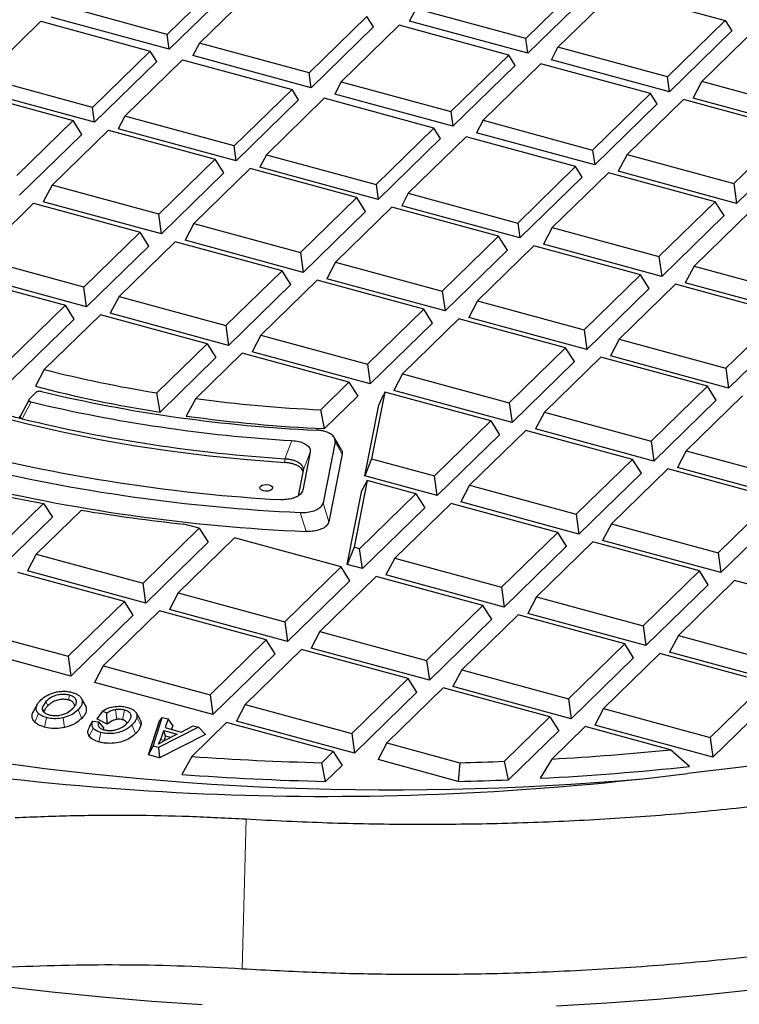
# Model space of a CAD drawing. Units: millimetres. Extents: x 0 to 420, y 0 to 297.
# Drawn here: x 304 to 327, y 168 to 200 of the extents above; entities that cross this region are included whole.
import ezdxf

# ---------------------------------------------------------------- set-up
doc = ezdxf.new("R2010")
doc.units = ezdxf.units.MM

msp = doc.modelspace()

# ---------------------------------------------------------------- linework, layer by layer
at = {"color": 7, "linetype": 'Continuous', "lineweight": 25}
for p, q in [((310.6751, 201.173), (308.8205, 199.3629)), ((309.8545, 199.0819), (311.709, 200.8919)), ((322.1721, 201.0432), (320.3176, 199.2332)), ((310.8858, 200.8392), (308.8857, 198.887)), ((322.3828, 200.7095), (320.3827, 198.7573)), ((321.3515, 198.9522), (323.2061, 200.7622)), ((323.2061, 200.7622), (326.7205, 199.8071)), ((308.8205, 199.3629), (305.3061, 200.318)), ((308.8857, 198.887), (305.0953, 199.9171)), ((315.2235, 199.9368), (313.369, 198.1267)), ((315.4342, 199.603), (315.2235, 199.9368)), ((316.5923, 199.7874), (316.8031, 200.1883)), ((320.3176, 199.2332), (316.8031, 200.1883)), ((302.9059, 197.9754), (304.7605, 199.7855)), ((304.7605, 199.7855), (308.2749, 198.8303)), ((315.4342, 199.603), (313.4341, 197.6508)), ((316.2575, 199.6558), (314.403, 197.8457)), ((319.7719, 198.7006), (316.2575, 199.6558)), ((320.3827, 198.7573), (316.5923, 199.7874)), ((326.7205, 199.8071), (324.866, 197.997)), ((325.9702, 197.8496), (327.7762, 199.6123)), ((326.7205, 199.8071), (326.9313, 199.4733)), ((308.8857, 198.887), (308.8205, 199.3629)), ((326.9313, 199.4733), (324.9311, 197.5211)), ((309.8545, 199.0819), (309.6438, 198.681)), ((313.369, 198.1267), (309.8545, 199.0819)), ((320.3827, 198.7573), (320.3176, 199.2332)), ((308.2749, 198.8303), (306.4204, 197.0203)), ((308.4857, 198.4966), (308.2749, 198.8303)), ((313.4341, 197.6508), (309.6438, 198.681)), ((317.9174, 196.8906), (319.7719, 198.7006)), ((319.9827, 198.3668), (319.7719, 198.7006)), ((321.1408, 198.5512), (321.3515, 198.9522)), ((324.866, 197.997), (321.3515, 198.9522)), ((308.4857, 198.4966), (306.4855, 196.5444)), ((307.4544, 196.7393), (309.3089, 198.5493)), ((309.3089, 198.5493), (312.8233, 197.5942)), ((319.9827, 198.3668), (317.9826, 196.4147)), ((320.8059, 198.4196), (318.9514, 196.6095)), ((324.3204, 197.4645), (320.8059, 198.4196)), ((324.9311, 197.5211), (321.1408, 198.5512)), ((313.4341, 197.6508), (313.369, 198.1267)), ((306.4204, 197.0203), (302.9059, 197.9754)), ((314.403, 197.8457), (314.1922, 197.4448)), ((314.403, 197.8457), (317.9174, 196.8906)), ((324.9311, 197.5211), (324.866, 197.997)), ((325.6892, 197.3151), (325.9702, 197.8496)), ((329.3927, 196.9195), (325.9702, 197.8496)), ((302.382, 197.5292), (305.8045, 196.599)), ((306.4855, 196.5444), (302.6952, 197.5745)), ((312.8233, 197.5942), (310.9688, 195.7841)), ((313.0341, 197.2604), (312.8233, 197.5942)), ((317.9826, 196.4147), (314.1922, 197.4448)), ((322.4658, 195.6544), (324.3204, 197.4645)), ((324.5311, 197.1307), (324.3204, 197.4645)), ((313.0341, 197.2604), (311.034, 195.3082)), ((313.8573, 197.3132), (312.0028, 195.5031)), ((317.3718, 196.358), (313.8573, 197.3132)), ((324.5311, 197.1307), (322.531, 195.1785)), ((325.3761, 197.2697), (323.5701, 195.507)), ((328.7985, 196.3396), (325.3761, 197.2697)), ((329.4796, 196.2849), (325.6892, 197.3151)), ((306.4855, 196.5444), (306.4204, 197.0203)), ((317.9174, 196.8906), (317.9826, 196.4147)), ((305.8045, 196.599), (303.9985, 194.8363)), ((306.0855, 196.1539), (305.8045, 196.599)), ((307.4544, 196.7393), (307.2436, 196.3383)), ((310.9688, 195.7841), (307.4544, 196.7393)), ((318.9514, 196.6095), (318.7406, 196.2086)), ((318.9514, 196.6095), (322.4658, 195.6544)), ((306.0855, 196.1539), (304.0854, 194.2018)), ((305.1245, 194.5303), (306.9305, 196.293)), ((306.9305, 196.293), (310.3529, 195.3628)), ((311.034, 195.3082), (307.2436, 196.3383)), ((315.5173, 194.5479), (317.3718, 196.358)), ((317.5825, 196.0242), (317.3718, 196.358)), ((322.531, 195.1785), (318.7406, 196.2086)), ((326.9926, 194.5769), (328.7985, 196.3396)), ((317.5825, 196.0242), (315.5824, 194.072)), ((318.4058, 196.077), (316.5512, 194.2669)), ((321.9202, 195.1218), (318.4058, 196.077)), ((329.0796, 195.8945), (327.0794, 193.9423)), ((311.034, 195.3082), (310.9688, 195.7841)), ((312.0028, 195.5031), (311.7921, 195.1022)), ((312.0028, 195.5031), (315.5173, 194.5479)), ((322.4658, 195.6544), (322.531, 195.1785)), ((323.5701, 195.507), (323.2891, 194.9725)), ((323.5701, 195.507), (326.9926, 194.5769)), ((310.3529, 195.3628), (308.547, 193.6001)), ((310.634, 194.9178), (310.3529, 195.3628)), ((310.634, 194.9178), (308.6338, 192.9656)), ((311.4789, 195.0568), (309.6729, 193.2941)), ((314.9014, 194.1267), (311.4789, 195.0568)), ((315.5824, 194.072), (311.7921, 195.1022)), ((320.0657, 193.3118), (321.9202, 195.1218)), ((322.9759, 194.9271), (321.1699, 193.1644)), ((322.131, 194.788), (321.9202, 195.1218)), ((326.3984, 193.9969), (322.9759, 194.9271)), ((327.0794, 193.9423), (323.2891, 194.9725)), ((315.5173, 194.5479), (315.5824, 194.072)), ((322.131, 194.788), (320.1309, 192.8359)), ((326.9926, 194.5769), (327.0794, 193.9423)), ((305.1245, 194.5303), (304.8435, 193.9957)), ((308.547, 193.6001), (305.1245, 194.5303)), ((316.5512, 194.2669), (316.3405, 193.866)), ((316.5512, 194.2669), (320.0657, 193.3118)), ((302.7243, 192.1877), (304.5303, 193.9504)), ((304.5303, 193.9504), (307.9528, 193.0202)), ((308.6338, 192.9656), (304.8435, 193.9957)), ((313.0954, 192.364), (314.9014, 194.1267)), ((315.1824, 193.6816), (314.9014, 194.1267)), ((324.5924, 192.2342), (326.3984, 193.9969)), ((326.6794, 193.5519), (326.3984, 193.9969)), ((308.6338, 192.9656), (308.547, 193.6001)), ((315.1824, 193.6816), (313.1823, 191.7294)), ((316.0273, 193.8206), (314.2213, 192.0579)), ((319.4498, 192.8905), (316.0273, 193.8206)), ((320.1309, 192.8359), (316.3405, 193.866)), ((327.5244, 193.6909), (325.7184, 191.9282)), ((309.6729, 193.2941), (309.3919, 192.7596)), ((309.6729, 193.2941), (313.0954, 192.364)), ((320.0657, 193.3118), (320.1309, 192.8359)), ((326.6794, 193.5519), (324.6793, 191.5997)), ((307.9528, 193.0202), (306.1468, 191.2575)), ((308.2338, 192.5751), (307.9528, 193.0202)), ((321.1699, 193.1644), (320.8889, 192.6298)), ((321.1699, 193.1644), (324.5924, 192.2342)), ((309.0788, 192.7142), (307.2728, 190.9515)), ((312.5012, 191.784), (309.0788, 192.7142)), ((313.1823, 191.7294), (309.3919, 192.7596)), ((317.6438, 191.1278), (319.4498, 192.8905)), ((319.7308, 192.4454), (319.4498, 192.8905)), ((308.2338, 192.5751), (306.2337, 190.623)), ((313.0954, 192.364), (313.1823, 191.7294)), ((319.7308, 192.4454), (317.7307, 190.4932)), ((320.5758, 192.5845), (318.7698, 190.8218)), ((323.9983, 191.6543), (320.5758, 192.5845)), ((324.6793, 191.5997), (320.8889, 192.6298)), ((306.1468, 191.2575), (302.7243, 192.1877)), ((314.2213, 192.0579), (313.9403, 191.5234)), ((314.2213, 192.0579), (317.6438, 191.1278)), ((324.5924, 192.2342), (324.6793, 191.5997)), ((310.6952, 190.0213), (312.5012, 191.784)), ((312.7822, 191.339), (312.5012, 191.784)), ((325.7184, 191.9282), (325.4374, 191.3937)), ((325.7184, 191.9282), (329.1408, 190.9981)), ((302.1302, 191.6077), (305.5526, 190.6776)), ((306.2337, 190.623), (302.4433, 191.6531)), ((313.6272, 191.478), (311.8212, 189.7153)), ((317.0497, 190.5479), (313.6272, 191.478)), ((317.7307, 190.4932), (313.9403, 191.5234)), ((322.1923, 189.8916), (323.9983, 191.6543)), ((324.2793, 191.2093), (323.9983, 191.6543)), ((329.2277, 190.3635), (325.4374, 191.3937)), ((306.2337, 190.623), (306.1468, 191.2575)), ((312.7822, 191.339), (310.7821, 189.3868)), ((317.6438, 191.1278), (317.7307, 190.4932)), ((324.2793, 191.2093), (322.2791, 189.2571)), ((325.1242, 191.3483), (323.3182, 189.5856)), ((328.5467, 190.4182), (325.1242, 191.3483)), ((307.2728, 190.9515), (306.9918, 190.4169)), ((307.2728, 190.9515), (310.6952, 190.0213)), ((318.7698, 190.8218), (318.4888, 190.2872)), ((318.7698, 190.8218), (322.1923, 189.8916)), ((305.5526, 190.6776), (303.7504, 188.9186)), ((305.8337, 190.2325), (305.5526, 190.6776)), ((315.2437, 188.7852), (317.0497, 190.5479)), ((317.3307, 190.1028), (317.0497, 190.5479)), ((305.8337, 190.2325), (303.8352, 188.282)), ((306.6786, 190.3716), (304.8764, 188.6126)), ((310.1011, 189.4414), (306.6786, 190.3716)), ((310.7821, 189.3868), (306.9918, 190.4169)), ((318.1756, 190.2419), (316.3696, 188.4792)), ((321.5981, 189.3117), (318.1756, 190.2419)), ((322.2791, 189.2571), (318.4888, 190.2872)), ((326.7407, 188.6555), (328.5467, 190.4182)), ((310.6952, 190.0213), (310.7821, 189.3868)), ((317.3307, 190.1028), (315.3306, 188.1506)), ((322.1923, 189.8916), (322.2791, 189.2571)), ((328.8277, 189.9731), (326.8276, 188.0209)), ((311.8212, 189.7153), (311.5402, 189.1808)), ((311.8212, 189.7153), (315.2437, 188.7852)), ((323.3182, 189.5856), (323.0372, 189.0511)), ((323.3182, 189.5856), (326.7407, 188.6555)), ((308.4856, 187.8647), (310.1011, 189.4414)), ((310.1011, 189.4414), (310.3821, 188.9964)), ((315.3306, 188.1506), (311.5402, 189.1808)), ((319.7921, 187.549), (321.5981, 189.3117)), ((321.8791, 188.8666), (321.5981, 189.3117)), ((310.3821, 188.9964), (308.5889, 187.2461)), ((311.227, 189.1354), (309.7361, 187.6802)), ((314.6495, 188.2053), (311.227, 189.1354)), ((321.8791, 188.8666), (319.879, 186.9145)), ((322.7241, 189.0057), (320.9181, 187.243)), ((326.1465, 188.0755), (322.7241, 189.0057)), ((326.8276, 188.0209), (323.0372, 189.0511)), ((304.8764, 188.6126), (304.5933, 188.076)), ((315.2437, 188.7852), (315.3306, 188.1506)), ((326.7407, 188.6555), (326.8276, 188.0209)), ((316.3696, 188.4792), (316.0886, 187.9446)), ((316.3696, 188.4792), (319.7921, 187.549)), ((313.7446, 187.322), (314.6495, 188.2053)), ((314.6495, 188.2053), (314.9305, 187.7602)), ((319.879, 186.9145), (316.0886, 187.9446)), ((324.3405, 186.3128), (326.1465, 188.0755)), ((326.4276, 187.6305), (326.1465, 188.0755)), ((304.3769, 187.6339), (304.0887, 187.0895)), ((304.3934, 187.6682), (304.6075, 187.8772)), ((308.5889, 187.2461), (308.4856, 187.8647)), ((309.7361, 187.6802), (309.4301, 187.1212)), ((314.9305, 187.7602), (313.864, 186.7192)), ((315.8, 187.8926), (315.3768, 185.7541)), ((315.6047, 187.4722), (315.7515, 187.804)), ((315.8, 187.8926), (315.7515, 187.804)), ((319.198, 186.9691), (315.8, 187.8926)), ((326.4276, 187.6305), (324.4274, 185.6783)), ((327.2725, 187.7695), (325.4665, 186.0068)), ((313.864, 186.7192), (313.7446, 187.322)), ((315.1556, 185.2032), (315.6047, 187.4722)), ((319.7921, 187.549), (319.879, 186.9145)), ((317.392, 185.2064), (319.198, 186.9691)), ((319.198, 186.9691), (319.479, 186.524)), ((320.9181, 187.243), (320.6371, 186.7084)), ((320.9181, 187.243), (324.3405, 186.3128)), ((320.3239, 186.6631), (318.5179, 184.9004)), ((323.7464, 185.7329), (320.3239, 186.6631)), ((324.4274, 185.6783), (320.6371, 186.7084)), ((314.4071, 186.0392), (314.1787, 186.4319)), ((319.479, 186.524), (317.4788, 184.5718)), ((314.2034, 186.2912), (313.8167, 184.3374)), ((324.3405, 186.3128), (324.4274, 185.6783)), ((313.4068, 185.958), (313.1675, 184.749)), ((314.4316, 185.8986), (314.0027, 183.7314)), ((315.3768, 185.7541), (315.1556, 185.2032)), ((315.3768, 185.7541), (317.392, 185.2064)), ((321.9404, 183.9702), (323.7464, 185.7329)), ((324.0274, 185.2879), (323.7464, 185.7329)), ((325.4665, 186.0068), (325.1855, 185.4723)), ((325.4665, 186.0068), (328.889, 185.0767)), ((324.8724, 185.4269), (323.0664, 183.6642)), ((328.2948, 184.4968), (324.8724, 185.4269)), ((328.9759, 184.4421), (325.1855, 185.4723)), ((313.1792, 185.3747), (313.0184, 184.5621)), ((317.4788, 184.5718), (315.1556, 185.2032)), ((317.4788, 184.5718), (317.392, 185.2064)), ((324.0274, 185.2879), (322.0273, 183.3357)), ((315.2375, 185.0505), (314.8143, 182.912)), ((315.2375, 185.0505), (315.0619, 184.7296)), ((316.7978, 184.6265), (315.2375, 185.0505)), ((318.5179, 184.9004), (318.2369, 184.3658)), ((318.5179, 184.9004), (321.9404, 183.9702)), ((314.5932, 182.3612), (315.0619, 184.7296)), ((314.9918, 182.8638), (316.7978, 184.6265)), ((316.7978, 184.6265), (317.0788, 184.1814)), ((326.4888, 182.7341), (328.2948, 184.4968)), ((303.4948, 182.9935), (304.846, 184.3123)), ((304.846, 184.3123), (305.1418, 183.8817)), ((317.0788, 184.1814), (315.0787, 182.2292)), ((317.9238, 184.3205), (316.1178, 182.5578)), ((321.3462, 183.3903), (317.9238, 184.3205)), ((322.0273, 183.3357), (318.2369, 184.3658)), ((305.1418, 183.8817), (303.5817, 182.3589)), ((306.0664, 184.0984), (304.6208, 182.6875)), ((321.9404, 183.9702), (322.0273, 183.3357)), ((328.5758, 184.0517), (326.5757, 182.0995)), ((308.0432, 181.7573), (309.8492, 183.52)), ((309.8492, 183.52), (309.3551, 183.6543)), ((309.8492, 183.52), (310.1302, 183.075)), ((323.0664, 183.6642), (322.7854, 183.1297)), ((323.0664, 183.6642), (326.4888, 182.7341)), ((310.9752, 183.214), (309.1692, 181.4513)), ((314.3977, 182.2839), (310.9752, 183.214)), ((319.5403, 181.6276), (321.3462, 183.3903)), ((321.6273, 182.9452), (321.3462, 183.3903)), ((310.1302, 183.075), (308.1301, 181.1228)), ((314.8143, 182.912), (314.5932, 182.3612)), ((314.9918, 182.8638), (314.8143, 182.912)), ((315.0787, 182.2292), (314.9918, 182.8638)), ((321.6273, 182.9452), (319.6271, 180.9931)), ((322.4722, 183.0843), (320.6662, 181.3216)), ((325.8947, 182.1541), (322.4722, 183.0843)), ((326.5757, 182.0995), (322.7854, 183.1297)), ((304.6208, 182.6875), (304.3397, 182.1529)), ((304.6208, 182.6875), (308.0432, 181.7573)), ((316.1178, 182.5578), (315.8368, 182.0232)), ((316.1178, 182.5578), (319.5403, 181.6276)), ((326.4888, 182.7341), (326.5757, 182.0995)), ((312.5917, 180.5212), (314.3977, 182.2839)), ((314.6787, 181.8388), (314.3977, 182.2839)), ((315.0787, 182.2292), (314.5932, 182.3612)), ((307.4491, 181.1774), (304.0266, 182.1076)), ((308.1301, 181.1228), (304.3397, 182.1529)), ((315.5236, 181.9778), (313.7176, 180.2151)), ((318.9461, 181.0477), (315.5236, 181.9778)), ((319.6271, 180.9931), (315.8368, 182.0232)), ((324.0887, 180.3914), (325.8947, 182.1541)), ((326.1757, 181.7091), (325.8947, 182.1541)), ((308.1301, 181.1228), (308.0432, 181.7573)), ((314.6787, 181.8388), (312.6785, 179.8866)), ((319.5403, 181.6276), (319.6271, 180.9931)), ((326.1757, 181.7091), (324.1756, 179.7569)), ((327.0206, 181.8481), (325.2146, 180.0854)), ((330.4431, 180.918), (327.0206, 181.8481)), ((309.1692, 181.4513), (308.8882, 180.9167)), ((309.1692, 181.4513), (312.5917, 180.5212)), ((320.6662, 181.3216), (320.3852, 180.787)), ((320.6662, 181.3216), (324.0887, 180.3914)), ((305.6431, 179.4147), (307.4491, 181.1774)), ((307.7301, 180.7323), (307.4491, 181.1774)), ((317.1401, 179.285), (318.9461, 181.0477)), ((319.2271, 180.6026), (318.9461, 181.0477)), ((307.7301, 180.7323), (305.73, 178.7802)), ((308.575, 180.8714), (306.769, 179.1087)), ((311.9975, 179.9412), (308.575, 180.8714)), ((312.6785, 179.8866), (308.8882, 180.9167)), ((320.0721, 180.7417), (318.2661, 178.979)), ((323.4945, 179.8115), (320.0721, 180.7417)), ((324.1756, 179.7569), (320.3852, 180.787)), ((302.2206, 180.3449), (305.6431, 179.4147)), ((312.5917, 180.5212), (312.6785, 179.8866)), ((319.2271, 180.6026), (317.227, 178.6504)), ((324.0887, 180.3914), (324.1756, 179.7569)), ((313.7176, 180.2151), (313.4366, 179.6806)), ((313.7176, 180.2151), (317.1401, 179.285)), ((325.2146, 180.0854), (324.9336, 179.5509)), ((325.2146, 180.0854), (328.6371, 179.1553)), ((305.73, 178.7802), (301.9396, 179.8103)), ((310.1915, 178.1785), (311.9975, 179.9412)), ((312.2785, 179.4962), (311.9975, 179.9412)), ((321.6885, 178.0488), (323.4945, 179.8115)), ((323.7755, 179.3665), (323.4945, 179.8115)), ((305.6431, 179.4147), (305.73, 178.7802)), ((312.2785, 179.4962), (310.2784, 177.544)), ((313.1235, 179.6352), (311.3175, 177.8725)), ((316.546, 178.7051), (313.1235, 179.6352)), ((317.227, 178.6504), (313.4366, 179.6806)), ((324.6205, 179.5055), (322.8145, 177.7428)), ((328.043, 178.5754), (324.6205, 179.5055)), ((328.724, 178.5207), (324.9336, 179.5509)), ((306.769, 179.1087), (306.488, 178.5741)), ((306.769, 179.1087), (310.1915, 178.1785)), ((317.1401, 179.285), (317.227, 178.6504)), ((323.7755, 179.3665), (321.7754, 177.4143)), ((318.2661, 178.979), (317.9851, 178.4444)), ((318.2661, 178.979), (321.6885, 178.0488)), ((310.2784, 177.544), (306.488, 178.5741)), ((314.74, 176.9424), (316.546, 178.7051)), ((316.827, 178.26), (316.546, 178.7051)), ((321.7754, 177.4143), (317.9851, 178.4444)), ((326.237, 176.8126), (328.043, 178.5754)), ((310.1915, 178.1785), (310.2784, 177.544)), ((316.827, 178.26), (314.8268, 176.3078)), ((317.6719, 178.3991), (315.8659, 176.6364)), ((321.0944, 177.4689), (317.6719, 178.3991)), ((328.324, 178.1303), (326.3239, 176.1781)), ((304.6592, 177.8856), (304.5315, 177.6602)), ((304.9297, 177.9668), (304.8089, 177.7699)), ((306.1867, 177.8563), (306.0596, 178.0807)), ((311.3175, 177.8725), (311.0365, 177.338)), ((311.3175, 177.8725), (314.74, 176.9424)), ((321.6885, 178.0488), (321.7754, 177.4143)), ((306.7417, 177.6594), (306.5609, 177.4102)), ((306.8802, 177.5886), (306.7417, 177.6594)), ((306.894, 177.24), (306.8802, 177.5886)), ((307.9489, 177.3832), (307.8213, 177.6084)), ((322.8145, 177.7428), (322.5335, 177.2082)), ((322.8145, 177.7428), (326.237, 176.8126)), ((306.3373, 177.169), (306.4347, 177.3335)), ((306.4347, 177.3335), (306.621, 177.3137)), ((306.894, 177.24), (306.5609, 177.4102)), ((306.7816, 177.1218), (306.621, 177.3137)), ((308.2192, 176.2539), (308.5565, 177.3157)), ((308.3661, 176.5364), (308.6581, 177.4554)), ((308.5565, 177.3157), (308.6581, 177.4554)), ((308.6581, 177.4554), (308.8466, 177.4042)), ((308.8466, 177.4042), (308.7484, 177.1286)), ((308.9953, 177.1964), (308.8466, 177.4042)), ((308.9953, 177.1964), (308.9515, 177.0735)), ((309.2706, 176.9867), (309.6474, 177.1865)), ((310.7233, 177.2926), (309.6049, 176.201)), ((309.6474, 177.1865), (309.8218, 177.1391)), ((314.1458, 176.3625), (310.7233, 177.2926)), ((314.8268, 176.3078), (311.0365, 177.338)), ((319.6376, 176.047), (321.0944, 177.4689)), ((321.0944, 177.4689), (321.3754, 177.0238)), ((326.3239, 176.1781), (322.5335, 177.2082)), ((309.8218, 177.1391), (308.5441, 176.4881)), ((310.0447, 176.9112), (308.5683, 176.159)), ((308.6204, 176.7788), (308.7134, 177.0302)), ((308.7134, 177.0302), (309.1361, 176.9154)), ((308.762, 176.8558), (308.7134, 177.0302)), ((308.7484, 177.1286), (309.2706, 176.9867)), ((309.1361, 176.9154), (308.7632, 176.7238)), ((310.0447, 176.9112), (309.8218, 177.1391)), ((314.74, 176.9424), (314.8268, 176.3078)), ((321.3754, 177.0238), (319.7681, 175.4551)), ((322.2203, 177.1629), (321.1519, 176.1201)), ((324.9621, 176.4177), (322.2203, 177.1629)), ((308.5427, 176.5933), (308.6204, 176.7788)), ((308.7632, 176.7238), (308.5427, 176.5933)), ((308.762, 176.8558), (308.6992, 176.6859)), ((308.9308, 176.8099), (308.762, 176.8558)), ((315.8659, 176.6364), (315.5849, 176.1018)), ((315.8659, 176.6364), (318.2027, 176.0013)), ((326.237, 176.8126), (326.3239, 176.1781)), ((308.2192, 176.2539), (308.3661, 176.5364)), ((308.5683, 176.159), (308.2192, 176.2539)), ((308.5441, 176.4881), (308.3661, 176.5364)), ((308.5441, 176.4881), (308.5683, 176.159)), ((313.7769, 176.0024), (314.1458, 176.3625)), ((314.1458, 176.3625), (314.4268, 175.9174)), ((325.5764, 175.8821), (324.9621, 176.4177)), ((309.6049, 176.201), (309.2829, 175.6264)), ((313.8992, 175.4024), (313.7769, 176.0024)), ((314.4268, 175.9174), (313.8992, 175.4024)), ((318.1557, 175.4031), (315.5849, 176.1018)), ((318.2027, 176.0013), (318.1557, 175.4031)), ((319.7681, 175.4551), (319.6376, 176.047)), ((321.1519, 176.1201), (320.786, 175.5026))]:
    msp.add_line(p, q, dxfattribs=at)
at = {"color": 8, "linetype": 'Continuous', "lineweight": 18}
for p, q in [((304.1084, 187.1297), (304.3934, 187.6682)), ((304.4548, 187.5734), (304.1688, 187.0351)), ((312.5955, 185.7527), (312.8182, 186.3364)), ((314.4316, 185.8986), (314.2034, 186.2912)), ((312.5955, 185.6303), (312.5955, 185.7527)), ((313.4068, 185.958), (313.1792, 185.3747)), ((313.1675, 184.749), (313.116, 184.6461)), ((313.8167, 184.3374), (314.0027, 183.7314)), ((313.2771, 183.422), (313.0866, 184.0282)), ((305.682, 178.1678), (305.6509, 178.0151)), ((304.9297, 177.9668), (304.9887, 177.8284)), ((306.2198, 177.7766), (306.0876, 178.0129)), ((304.5742, 177.3017), (304.6921, 177.5785)), ((304.8089, 177.7699), (304.8752, 177.6443)), ((306.0808, 177.4245), (305.963, 177.7014)), ((307.2016, 177.3914), (307.1642, 177.7022)), ((307.3854, 177.3824), (307.4476, 177.688)), ((304.9427, 177.4491), (304.8805, 177.1435)), ((305.5293, 177.1328), (305.4776, 177.4409)), ((307.8069, 176.9353), (307.689, 177.2123)), ((307.9762, 177.2091), (307.8435, 177.4602)), ((306.3182, 176.8453), (306.4423, 177.1152)), ((306.6308, 176.6678), (306.693, 176.9734)), ((308.6749, 176.6716), (308.6204, 176.7788)), ((311.2235, 169.3844), (311.3483, 174.1976))]:
    msp.add_line(p, q, dxfattribs=at)
at = {"color": 7, "linetype": 'Continuous', "lineweight": 25, "flags": 128}
for points in [[(295.5951, 190.2506), (296.4299, 189.787), (297.3043, 189.3432), (298.2167, 188.9202), (299.165, 188.5187), (300.1474, 188.1395), (301.162, 187.7836), (302.2066, 187.4514), (303.2792, 187.1439), (304.3775, 186.8614), (305.4994, 186.6047), (306.6426, 186.3743), (307.8048, 186.1706), (308.9835, 185.994), (310.1765, 185.8449), (311.3813, 185.7235), (312.5955, 185.6303)], [(355.5779, 185.6892), (354.6318, 185.0276), (353.6441, 184.3823), (352.6158, 183.7541), (351.548, 183.1437), (350.4417, 182.5516), (349.2983, 181.9786), (348.119, 181.4252), (346.905, 180.8921), (345.6577, 180.3798), (344.3784, 179.8889), (343.0684, 179.4199), (341.7292, 178.9733), (340.3623, 178.5496), (338.9691, 178.1493), (337.5511, 177.7727), (336.1098, 177.4204), (334.6468, 177.0926), (333.1638, 176.7898), (331.6622, 176.5122), (330.1437, 176.2602), (328.61, 176.0341), (327.0626, 175.834), (325.5033, 175.6601)], [(312.0909, 184.9117), (312.1533, 184.8856), (312.1915, 184.8492), (312.1998, 184.8081), (312.1769, 184.7684), (312.1263, 184.7363), (312.0557, 184.7166), (311.9758, 184.7123), (311.8988, 184.7241), (311.8364, 184.7502), (311.7982, 184.7866), (311.7899, 184.8277), (311.8128, 184.8674), (311.8634, 184.8995), (311.934, 184.9192), (312.0139, 184.9235), (312.0909, 184.9117)], [(300.395, 169.279), (301.957, 169.0437), (303.5324, 168.8333), (305.1196, 168.6479), (306.7171, 168.4878), (308.3235, 168.3531), (309.9371, 168.2439)], [(321.3077, 168.2004), (322.9243, 168.2972), (324.5343, 168.4195), (326.1363, 168.5674), (327.7287, 168.7406)]]:
    msp.add_lwpolyline(points, dxfattribs=at)
at = {"color": 7, "linetype": 'Continuous', "lineweight": 25}
for centre, radius, start, end in [((315.0642, 228.6944), 41.3563, 255.73881, 260.84698), ((315.0526, 228.4021), 41.6604, 255.45971, 261.07436), ((315.6944, 233.6329), 47.0092, 256.57907, 267.44292), ((315.9256, 234.3361), 47.0647, 262.44308, 267.34387), ((313.9783, 226.6104), 40.7729, 253.51226, 256.07871), ((315.6256, 234.2087), 47.9546, 256.5295, 266.64387), ((315.589, 233.7493), 48.0899, 256.2624, 266.43117), ((315.9219, 234.0714), 47.3969, 262.12761, 267.51154), ((315.5633, 238.7721), 54.4222, 256.34501, 266.69033), ((315.6146, 240.0275), 56.0563, 256.34959, 267.41519), ((314.5279, 236.3614), 52.9419, 255.50989, 259.46256), ((315.6019, 239.6772), 56.3032, 256.12506, 267.63353), ((315.6239, 242.4735), 59.1522, 260.701688, 263.916562), ((316.0352, 265.609), 90.478, 259.509865, 275.096449), ((313.922, 266.169), 91.2468, 259.443016, 277.291806), ((316.128, 264.9607), 88.9826, 273.236639, 275.697671), ((315.9877, 266.3536), 90.3783, 265.950246, 268.598323), ((316.0214, 266.8537), 90.8786, 271.375414, 272.280522), ((315.9863, 266.1159), 90.7375, 265.763266, 268.681984), ((316.1322, 264.6774), 89.2962, 272.987359, 276.071106), ((316.0216, 266.65), 91.2718, 271.339818, 272.352509)]:
    msp.add_arc(centre, radius, start, end, dxfattribs=at)
for points, knots in [([(343.9651, 226.878), (343.4786, 226.98), (342.4226, 227.2016), (340.7775, 227.5156), (339.0354, 227.8253), (337.2794, 228.1116), (335.5112, 228.3752), (333.7315, 228.6157), (331.9416, 228.8331), (330.1423, 229.0272), (328.3348, 229.198), (326.5201, 229.3453), (324.6993, 229.4692), (322.8735, 229.5695), (321.0436, 229.6462), (319.2108, 229.6993), (317.3762, 229.7287), (315.5408, 229.7345), (313.7057, 229.7166), (311.8719, 229.6749), (310.0406, 229.6097), (308.2127, 229.5208), (306.3895, 229.4084), (304.5719, 229.2724), (302.761, 229.113), (300.9578, 228.9303), (299.1635, 228.7242), (297.379, 228.495), (295.6054, 228.2426), (293.8437, 227.9674), (292.095, 227.6693), (290.3602, 227.3485), (288.6404, 227.0052), (286.9366, 226.6396), (285.2498, 226.2517), (283.5809, 225.8418), (281.9309, 225.4101), (280.3008, 224.9567), (278.6915, 224.4819), (277.104, 223.9859), (275.5392, 223.4689), (273.9981, 222.931), (272.4815, 222.3727), (270.9903, 221.794), (269.5254, 221.1952), (268.0877, 220.5767), (266.6781, 219.9386), (265.2974, 219.2812), (263.9465, 218.6048), (262.6263, 217.9096), (261.3375, 217.1961), (260.081, 216.4644), (258.8577, 215.7149), (257.6683, 214.9479), (256.5138, 214.1638), (255.3949, 213.3629), (254.3125, 212.5458), (253.2674, 211.7127), (252.2605, 210.8642), (251.2925, 210.0008), (250.3643, 209.123), (249.4766, 208.2314), (248.6302, 207.3266), (247.8259, 206.4093), (247.0644, 205.4802), (246.3462, 204.5402), (245.6719, 203.5899), (245.0422, 202.6302), (244.4574, 201.662), (243.918, 200.6861), (243.4241, 199.7035), (242.9761, 198.7149), (242.574, 197.7213), (242.2179, 196.7233), (241.9077, 195.7218), (241.6437, 194.7176), (241.4248, 193.7112), (241.2544, 192.7031), (241.1614, 192.01), (241.1295, 191.653), (241.1277, 191.6329)], [0, 0, 0, 0, 0.0111448, 0.024193, 0.0372373, 0.050278, 0.0633154, 0.0763497, 0.0893813, 0.1024104, 0.1154373, 0.1284623, 0.1414856, 0.1545076, 0.1675285, 0.1805486, 0.1935682, 0.2065874, 0.2196067, 0.2326262, 0.2456461, 0.2586667, 0.2716884, 0.2847113, 0.2977357, 0.310762, 0.3237904, 0.3368212, 0.3498546, 0.362891, 0.3759307, 0.3889739, 0.4020209, 0.415072, 0.4281276, 0.4411879, 0.4542531, 0.4673236, 0.4803997, 0.4934816, 0.5065695, 0.5196637, 0.5327644, 0.5458717, 0.5589857, 0.5721066, 0.5852343, 0.5983688, 0.6115098, 0.6246571, 0.6378102, 0.6509687, 0.6641316, 0.6772981, 0.6904668, 0.7036361, 0.7168037, 0.7299672, 0.743124, 0.7562711, 0.7694049, 0.7825217, 0.7956172, 0.808687, 0.8217264, 0.8347306, 0.8476948, 0.8606147, 0.873486, 0.8863054, 0.8990701, 0.9117784, 0.9244297, 0.9370246, 0.949565, 0.962054, 0.9744961, 0.9868967, 0.9992623, 1, 1, 1, 1]), ([(311.3483, 174.1976), (312.22, 174.1526), (313.9656, 174.0624), (316.5996, 174.0189), (319.2373, 174.0413), (321.8695, 174.1357), (324.485, 174.2999), (327.1351, 174.5391), (329.8138, 174.8605), (332.5141, 175.2682), (335.1706, 175.7531), (337.7711, 176.3128), (340.3036, 176.9447), (342.7655, 177.6486), (345.15, 178.4261), (347.4532, 179.2756), (349.6636, 180.1918), (351.7709, 181.1703), (353.7648, 182.2067), (355.632, 183.2946), (357.3684, 184.4327), (358.9753, 185.6172), (360.4539, 186.848), (361.7973, 188.1191), (362.9988, 189.4249), (364.0475, 190.7554), (364.9428, 192.1076), (365.6906, 193.4779), (366.2886, 194.8685), (366.7479, 196.2725), (366.9241, 197.2161), (367.0121, 197.6874)], [0, 0, 0, 0, 0.032721, 0.0655318, 0.0983897, 0.1312494, 0.1640643, 0.1967881, 0.2317235, 0.2667673, 0.3018671, 0.3369678, 0.3720137, 0.4069505, 0.4421163, 0.477395, 0.5127313, 0.5480676, 0.5833463, 0.618512, 0.6533428, 0.6882843, 0.7232812, 0.7582771, 0.7932161, 0.8280454, 0.8623844, 0.8968028, 0.9312468, 0.9656629, 1, 1, 1, 1]), ([(367.0341, 194.5138), (367.0352, 194.4661), (367.0467, 193.9461), (366.9231, 192.9405), (366.6453, 191.5026), (366.1875, 190.0619), (365.5823, 188.6515), (364.8319, 187.2751), (363.9463, 185.9361), (362.9103, 184.6115), (361.7202, 183.3066), (360.3755, 182.0268), (358.9026, 180.7977), (357.3094, 179.6225), (355.6061, 178.5027), (353.7682, 177.4225), (351.7964, 176.3875), (349.6934, 175.4028), (347.5058, 174.4909), (345.2434, 173.6532), (342.9184, 172.8885), (340.4927, 172.1839), (337.9711, 171.5439), (335.3596, 170.9725), (332.7072, 170.4808), (330.0226, 170.0699), (327.3157, 169.7386), (324.5508, 169.4823), (321.7353, 169.3051), (318.8778, 169.2091), (316.1686, 169.1994), (313.614, 169.2554), (312.0208, 169.3414), (311.2232, 169.3844)], [0, 0, 0, 0, 0.0033265, 0.0362521, 0.0701424, 0.1040611, 0.1379525, 0.1708018, 0.2036757, 0.2365248, 0.2703147, 0.304132, 0.3379217, 0.3709537, 0.4040109, 0.437043, 0.471033, 0.5050508, 0.5390401, 0.5720329, 0.6050513, 0.6380449, 0.6719788, 0.7059394, 0.7398728, 0.7731485, 0.8064502, 0.8397264, 0.8739714, 0.9082442, 0.9424888, 0.9712103, 1, 1, 1, 1]), ([(304.7835, 187.9075), (304.7688, 187.9102), (304.7396, 187.9157), (304.6927, 187.9138), (304.6515, 187.9044), (304.6235, 187.891), (304.6118, 187.8809), (304.6075, 187.8772)], [0, 0, 0, 0, 0.2259584, 0.4524729, 0.6667566, 0.8775295, 1, 1, 1, 1]), ([(304.3934, 187.6682), (304.3901, 187.6646), (304.3834, 187.6573), (304.3779, 187.6455), (304.3761, 187.6333), (304.3786, 187.6215), (304.3852, 187.6102), (304.395, 187.6002), (304.4079, 187.5911), (304.4225, 187.5838), (304.4383, 187.5778), (304.4493, 187.5748), (304.4548, 187.5734)], [0, 0, 0, 0, 0.1062061, 0.2152795, 0.3215599, 0.4313118, 0.5310518, 0.6338774, 0.7308117, 0.8303752, 0.914489, 1, 1, 1, 1]), ([(304.1688, 187.0351), (304.162, 187.037), (304.1483, 187.0408), (304.1303, 187.0486), (304.1149, 187.0578), (304.1033, 187.068), (304.0955, 187.079), (304.0917, 187.0901), (304.0916, 187.1013), (304.0948, 187.1116), (304.1004, 187.1212), (304.1057, 187.1268), (304.1084, 187.1297)], [0, 0, 0, 0, 0.1064156, 0.2156702, 0.3221622, 0.4321794, 0.5319995, 0.6348943, 0.7320065, 0.8316694, 0.9151478, 1, 1, 1, 1]), ([(314.2034, 186.2912), (314.2055, 186.311), (314.21, 186.351), (314.1928, 186.4105), (314.1569, 186.4683), (314.1027, 186.5204), (314.0321, 186.5663), (313.9505, 186.6036), (313.8578, 186.6334), (313.7664, 186.653), (313.6786, 186.6653), (313.6244, 186.6688), (313.5971, 186.6705)], [0, 0, 0, 0, 0.10795936, 0.21882049, 0.32685373, 0.43840868, 0.54017645, 0.64506136, 0.74441177, 0.84640795, 0.92270463, 1, 1, 1, 1]), ([(312.8182, 186.3364), (312.8944, 186.3281), (313.0471, 186.3114), (313.2363, 186.2397), (313.3621, 186.1434), (313.4142, 186.0451), (313.4089, 185.9831), (313.4068, 185.958)], [0, 0, 0, 0, 0.2219699, 0.4445439, 0.6546351, 0.8601904, 1, 1, 1, 1]), ([(314.4069, 186.0391), (314.4155, 186.0213), (314.4309, 185.9895), (314.4373, 185.9421), (314.4335, 185.9131), (314.4316, 185.8986)], [0, 0, 0, 0, 0.3872991, 0.691527, 1, 1, 1, 1]), ([(312.5955, 185.7527), (312.635, 185.7492), (312.7151, 185.742), (312.8281, 185.7182), (312.9326, 185.6847), (313.0192, 185.6432), (313.0878, 185.5956), (313.1369, 185.5454), (313.1693, 185.4915), (313.182, 185.4446), (313.1839, 185.4053), (313.1807, 185.3849), (313.1792, 185.3747)], [0, 0, 0, 0, 0.11510089, 0.23363242, 0.34881941, 0.46814982, 0.57183005, 0.67862642, 0.780821, 0.88569726, 0.94265441, 1, 1, 1, 1]), ([(313.1753, 185.3347), (313.172, 185.3488), (313.1638, 185.3835), (313.1258, 185.4367), (313.0675, 185.4895), (312.9928, 185.5346), (312.9089, 185.5706), (312.8143, 185.599), (312.7283, 185.6159), (312.6545, 185.6257), (312.6152, 185.6287), (312.5955, 185.6303)], [0, 0, 0, 0, 0.093908, 0.2300819, 0.3711513, 0.4937508, 0.6200365, 0.740852, 0.8648379, 0.9321892, 1, 1, 1, 1]), ([(313.1675, 184.749), (313.1619, 184.7295), (313.1506, 184.6898), (313.1104, 184.6332), (313.0526, 184.5803), (312.979, 184.5349), (312.8919, 184.4973), (312.7973, 184.4693), (312.6949, 184.4497), (312.5972, 184.44), (312.5051, 184.4371), (312.4494, 184.4395), (312.4214, 184.4408)], [0, 0, 0, 0, 0.1076221, 0.2181352, 0.3258316, 0.4370422, 0.5384407, 0.6429477, 0.7418927, 0.8434745, 0.9212043, 1, 1, 1, 1]), ([(313.0866, 184.0282), (313.1645, 184.0281), (313.3207, 184.0279), (313.5351, 184.0777), (313.6972, 184.1582), (313.7889, 184.2495), (313.8086, 184.3117), (313.8167, 184.3374)], [0, 0, 0, 0, 0.22096239, 0.44253043, 0.65155933, 0.85584493, 1, 1, 1, 1]), ([(314.0027, 183.7314), (313.9879, 183.692), (313.9581, 183.6131), (313.8219, 183.5145), (313.6373, 183.4481), (313.4469, 183.4196), (313.3262, 183.4213), (313.2771, 183.422)], [0, 0, 0, 0, 0.2217673, 0.4441376, 0.6540464, 0.8594001, 1, 1, 1, 1]), ([(304.7636, 178.015), (304.8232, 178.0676), (304.9347, 178.166), (305.1203, 178.2275), (305.2067, 178.2562)], [0, 0, 0, 0, 0.5339518, 1, 1, 1, 1]), ([(305.682, 178.1678), (305.6361, 178.1777), (305.5462, 178.1969), (305.3872, 178.191), (305.2198, 178.156), (305.055, 178.0778), (304.9742, 178.0062), (304.9297, 177.9668)], [0, 0, 0, 0, 0.15586736, 0.30486527, 0.49125017, 0.72057088, 1, 1, 1, 1]), ([(305.2067, 178.2562), (305.2543, 178.2668), (305.346, 178.2873), (305.4931, 178.2967), (305.6384, 178.288), (305.7266, 178.2674), (305.7717, 178.2568)], [0, 0, 0, 0, 0.2635358, 0.5080706, 0.7483838, 1, 1, 1, 1]), ([(305.7957, 177.7484), (305.8188, 177.7729), (305.8658, 177.8224), (305.9025, 177.8914), (305.9135, 177.9514), (305.9065, 177.9998), (305.8832, 178.0473), (305.8481, 178.0875), (305.8033, 178.1197), (305.761, 178.1411), (305.7197, 178.1569), (305.6946, 178.1642), (305.682, 178.1678)], [0, 0, 0, 0, 0.17255646, 0.34916507, 0.45038492, 0.55417246, 0.65547189, 0.7601374, 0.83201342, 0.90599715, 0.9527458, 1, 1, 1, 1]), ([(305.7717, 178.2568), (305.8143, 178.2435), (305.8977, 178.2174), (305.9937, 178.1597), (306.0608, 178.0907), (306.0784, 178.0395), (306.0876, 178.0129)], [0, 0, 0, 0, 0.251259, 0.4910903, 0.7355892, 1, 1, 1, 1]), ([(304.6921, 177.5785), (304.6775, 177.5947), (304.6479, 177.6276), (304.6222, 177.6866), (304.6142, 177.7536), (304.6301, 177.8351), (304.6777, 177.9241), (304.7347, 177.9845), (304.7636, 178.015)], [0, 0, 0, 0, 0.11753085, 0.23842486, 0.39598167, 0.55801001, 0.77607652, 1, 1, 1, 1]), ([(304.9887, 177.8284), (304.9657, 177.8039), (304.927, 177.7626), (304.8902, 177.7004), (304.8802, 177.6631), (304.8752, 177.6443)], [0, 0, 0, 0, 0.4194245, 0.707499, 1, 1, 1, 1]), ([(305.6509, 178.0151), (305.6126, 178.0233), (305.5373, 178.0395), (305.4017, 178.0344), (305.2555, 178.0038), (305.1057, 177.9322), (305.031, 177.8659), (304.9887, 177.8284)], [0, 0, 0, 0, 0.1462749, 0.2873906, 0.4707418, 0.7004772, 1, 1, 1, 1]), ([(305.8403, 177.7994), (305.8423, 177.8118), (305.8466, 177.8374), (305.8384, 177.8759), (305.8192, 177.9142), (305.7907, 177.947), (305.7544, 177.9737), (305.719, 177.9918), (305.6838, 178.0055), (305.6619, 178.0119), (305.6509, 178.0151)], [0, 0, 0, 0, 0.14792814, 0.30528619, 0.45921942, 0.61748761, 0.73006166, 0.84595173, 0.92252341, 1, 1, 1, 1]), ([(306.0876, 178.0129), (306.0908, 177.9607), (306.0976, 177.8519), (306.0091, 177.7529), (305.963, 177.7014)], [0, 0, 0, 0, 0.4797699, 1, 1, 1, 1]), ([(306.185, 177.8561), (306.1906, 177.8476), (306.2075, 177.8218), (306.2148, 177.7948), (306.2198, 177.7766)], [0, 0, 0, 0, 0.3278212, 1, 1, 1, 1]), ([(307.1348, 177.8035), (307.1875, 177.8083), (307.2999, 177.8186), (307.4379, 177.8019), (307.5134, 177.783), (307.5349, 177.7776)], [0, 0, 0, 0, 0.3875527, 0.8260292, 1, 1, 1, 1]), ([(304.5742, 177.3017), (304.5566, 177.3211), (304.521, 177.3606), (304.49, 177.4305), (304.481, 177.5088), (304.4932, 177.5884), (304.5225, 177.6377), (304.5356, 177.6596)], [0, 0, 0, 0, 0.174748, 0.3544168, 0.5804967, 0.8130406, 1, 1, 1, 1]), ([(304.9427, 177.4491), (304.885, 177.4681), (304.7825, 177.5018), (304.7196, 177.5552), (304.6921, 177.5785)], [0, 0, 0, 0, 0.5622961, 1, 1, 1, 1]), ([(304.8089, 177.7699), (304.8075, 177.7563), (304.8046, 177.7288), (304.815, 177.6918), (304.8325, 177.6595), (304.8481, 177.6416), (304.856, 177.6326)], [0, 0, 0, 0, 0.2887824, 0.5844111, 0.7907033, 1, 1, 1, 1]), ([(304.856, 177.6326), (304.8821, 177.6102), (304.9271, 177.5715), (305.0011, 177.548), (305.0323, 177.5381)], [0, 0, 0, 0, 0.579131, 1, 1, 1, 1]), ([(305.0323, 177.5381), (305.0811, 177.5277), (305.1758, 177.5074), (305.3149, 177.5126), (305.3914, 177.5281), (305.4221, 177.5343)], [0, 0, 0, 0, 0.3890492, 0.7544759, 1, 1, 1, 1]), ([(305.4221, 177.5343), (305.4682, 177.5484), (305.5982, 177.5882), (305.7112, 177.6701), (305.7769, 177.731), (305.7957, 177.7484)], [0, 0, 0, 0, 0.2822991, 0.7950801, 1, 1, 1, 1]), ([(305.963, 177.7014), (305.8915, 177.6375), (305.7705, 177.5292), (305.5627, 177.4666), (305.4776, 177.4409)], [0, 0, 0, 0, 0.5904479, 1, 1, 1, 1]), ([(306.2198, 177.7766), (306.2236, 177.7214), (306.2297, 177.6331), (306.1649, 177.515), (306.1091, 177.4549), (306.0808, 177.4245)], [0, 0, 0, 0, 0.4516744, 0.7224596, 1, 1, 1, 1]), ([(306.7417, 177.6594), (306.815, 177.7007), (306.9272, 177.7639), (307.0814, 177.7933), (307.1348, 177.8035)], [0, 0, 0, 0, 0.6535371, 1, 1, 1, 1]), ([(307.1642, 177.7022), (307.127, 177.6944), (307.026, 177.6733), (306.9385, 177.6269), (306.8883, 177.5939), (306.8802, 177.5886)], [0, 0, 0, 0, 0.3291153, 0.8920188, 1, 1, 1, 1]), ([(307.4476, 177.688), (307.4104, 177.6961), (307.3338, 177.7129), (307.2334, 177.7115), (307.1782, 177.7041), (307.1642, 177.7022)], [0, 0, 0, 0, 0.4121099, 0.8508625, 1, 1, 1, 1]), ([(307.5205, 177.2581), (307.5449, 177.2834), (307.5942, 177.3344), (307.6389, 177.4036), (307.6596, 177.4629), (307.6628, 177.5076), (307.652, 177.5494), (307.6319, 177.5848), (307.6021, 177.616), (307.5654, 177.6419), (307.5202, 177.6644), (307.4796, 177.679), (307.4544, 177.6861), (307.4476, 177.688)], [0, 0, 0, 0, 0.1751458, 0.3527157, 0.4495742, 0.5482429, 0.6282211, 0.7102211, 0.7755608, 0.8427603, 0.9081231, 0.9752316, 1, 1, 1, 1]), ([(307.5349, 177.7776), (307.6, 177.7567), (307.7014, 177.7243), (307.7633, 177.6725), (307.7854, 177.654)], [0, 0, 0, 0, 0.6432379, 1, 1, 1, 1]), ([(307.7854, 177.654), (307.7965, 177.6417), (307.8191, 177.6166), (307.8401, 177.571), (307.8504, 177.5184), (307.8458, 177.4797), (307.8435, 177.4602)], [0, 0, 0, 0, 0.2052571, 0.4156221, 0.7049093, 1, 1, 1, 1]), ([(304.8805, 177.1435), (304.8096, 177.1669), (304.6844, 177.2083), (304.6075, 177.2734), (304.5742, 177.3017)], [0, 0, 0, 0, 0.5666248, 1, 1, 1, 1]), ([(305.4776, 177.4409), (305.4, 177.428), (305.2491, 177.4028), (305.0598, 177.42), (304.967, 177.4431), (304.9427, 177.4491)], [0, 0, 0, 0, 0.438705, 0.8528833, 1, 1, 1, 1]), ([(306.0808, 177.4245), (306.0014, 177.3542), (305.8638, 177.2324), (305.6286, 177.1624), (305.5293, 177.1328)], [0, 0, 0, 0, 0.57763699, 1, 1, 1, 1]), ([(306.4423, 177.1152), (306.4274, 177.1418), (306.3874, 177.2134), (306.4164, 177.2872), (306.4347, 177.3335)], [0, 0, 0, 0, 0.3719673, 1, 1, 1, 1]), ([(306.621, 177.3137), (306.6109, 177.2854), (306.5923, 177.2337), (306.6116, 177.1592), (306.6772, 177.0976), (306.75, 177.0735), (306.7873, 177.0611)], [0, 0, 0, 0, 0.2967581, 0.5433832, 0.7662703, 1, 1, 1, 1]), ([(307.689, 177.2123), (307.6505, 177.1776), (307.5735, 177.1084), (307.4145, 177.0199), (307.2162, 176.9539), (306.9925, 176.9295), (306.8123, 176.9442), (306.722, 176.9663), (306.693, 176.9734)], [0, 0, 0, 0, 0.1889942, 0.3770539, 0.5657942, 0.7562, 0.9217403, 1, 1, 1, 1]), ([(307.2016, 177.3914), (307.1649, 177.3822), (307.0343, 177.3495), (306.9526, 177.2857), (306.894, 177.24)], [0, 0, 0, 0, 0.2815279, 1, 1, 1, 1]), ([(307.3854, 177.3824), (307.3608, 177.3879), (307.3116, 177.3987), (307.2465, 177.3975), (307.2112, 177.3927), (307.2016, 177.3914)], [0, 0, 0, 0, 0.4203613, 0.8424573, 1, 1, 1, 1]), ([(307.2865, 177.0977), (307.3438, 177.1284), (307.4347, 177.177), (307.4973, 177.2362), (307.5205, 177.2581)], [0, 0, 0, 0, 0.6293568, 1, 1, 1, 1]), ([(307.5258, 177.2639), (307.5253, 177.2688), (307.524, 177.2836), (307.5136, 177.3049), (307.4963, 177.3273), (307.4748, 177.3452), (307.4471, 177.361), (307.4211, 177.3714), (307.4, 177.3783), (307.3903, 177.3811), (307.3854, 177.3824)], [0, 0, 0, 0, 0.0996178, 0.305198, 0.4474469, 0.5934548, 0.73588, 0.8825662, 0.9411985, 1, 1, 1, 1]), ([(307.8435, 177.4602), (307.8242, 177.4058), (307.7936, 177.3195), (307.7173, 177.2413), (307.689, 177.2123)], [0, 0, 0, 0, 0.6289353, 1, 1, 1, 1]), ([(307.9762, 177.2091), (307.9492, 177.1379), (307.9132, 177.0427), (307.8282, 176.9569), (307.8069, 176.9353)], [0, 0, 0, 0, 0.7488372, 1, 1, 1, 1]), ([(307.9479, 177.383), (307.9561, 177.3672), (307.9748, 177.3312), (307.9835, 177.2725), (307.9786, 177.2304), (307.9762, 177.2091)], [0, 0, 0, 0, 0.278976, 0.6364626, 1, 1, 1, 1]), ([(305.5293, 177.1328), (305.4354, 177.1174), (305.2538, 177.0876), (305.0247, 177.1079), (304.9116, 177.1358), (304.8805, 177.1435)], [0, 0, 0, 0, 0.43720153, 0.84507397, 1, 1, 1, 1]), ([(306.3182, 176.8453), (306.2981, 176.8829), (306.2501, 176.9725), (306.2937, 177.0834), (306.3286, 177.1519), (306.3373, 177.169)], [0, 0, 0, 0, 0.352265, 0.8387782, 1, 1, 1, 1]), ([(306.693, 176.9734), (306.6476, 176.988), (306.5475, 177.02), (306.4735, 177.0759), (306.4458, 177.1108), (306.4423, 177.1152)], [0, 0, 0, 0, 0.4202643, 0.9272683, 1, 1, 1, 1]), ([(307.8069, 176.9353), (307.7633, 176.8964), (307.6762, 176.8187), (307.4929, 176.7182), (307.2605, 176.6429), (306.994, 176.6149), (306.7771, 176.6322), (306.6666, 176.6591), (306.6308, 176.6678)], [0, 0, 0, 0, 0.1816904, 0.3625387, 0.5531871, 0.7452299, 0.9175265, 1, 1, 1, 1]), ([(306.7816, 177.1218), (306.774, 177.1058), (306.7663, 177.0893), (306.7595, 177.0727), (306.7593, 177.0722)], [0, 0, 0, 0, 0.9696176, 1, 1, 1, 1]), ([(306.7873, 177.0611), (306.8269, 177.0518), (306.906, 177.0332), (306.9929, 177.0347), (307.0364, 177.0354)], [0, 0, 0, 0, 0.5002158, 1, 1, 1, 1]), ([(307.0364, 177.0354), (307.0789, 177.0405), (307.1711, 177.0516), (307.2461, 177.0815), (307.2865, 177.0977)], [0, 0, 0, 0, 0.460637, 1, 1, 1, 1]), ([(306.6308, 176.6678), (306.5618, 176.6904), (306.4258, 176.7348), (306.3537, 176.8088), (306.3182, 176.8453)], [0, 0, 0, 0, 0.507615, 1, 1, 1, 1]), ([(303.9436, 174.2431), (304.5689, 174.2679), (305.8193, 174.3174), (307.6828, 174.3262), (309.5283, 174.2926), (310.7411, 174.2293), (311.3483, 174.1976)], [0, 0, 0, 0, 0.2535466, 0.5070931, 0.7532244, 1, 1, 1, 1]), ([(311.2232, 169.3844), (309.9932, 169.4599), (308.7564, 169.5024), (306.2794, 169.5212), (305.0431, 169.4975), (303.8094, 169.4407)], [0, 0, 0, 0, 0.5, 0.5, 1, 1, 1, 1])]:
    msp.add_open_spline(points, degree=3, knots=knots, dxfattribs=at)

doc.saveas('drawing.dxf')
